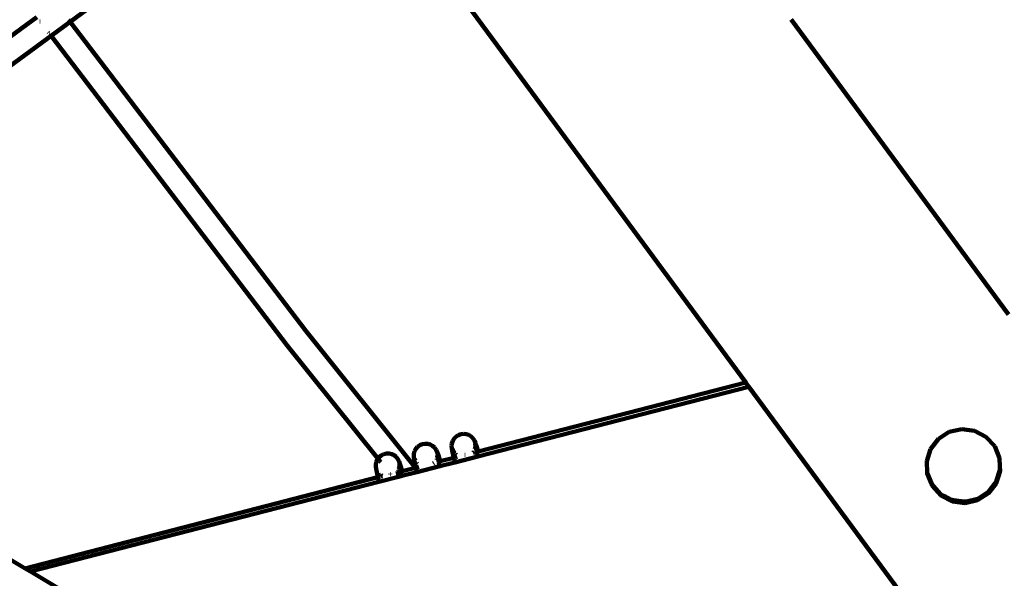
# Model space of a CAD drawing. Units: millimetres. Extents: x -4822 to 4948, y -5602 to 5826.
# Drawn here: x 638 to 1303, y -1610 to -1233 of the extents above; entities that cross this region are included whole.
import ezdxf
from ezdxf.lldxf.tags import DXFTag

# ---------------------------------------------------------------- set-up
doc = ezdxf.new("R2010")
doc.units = ezdxf.units.MM
doc.header["$MEASUREMENT"] = 0
doc.layers.add('layer 1', color=7, linetype='Continuous')
tags = doc.linetypes.add('New Line1', pattern=[1.5, 1, -0.5]).pattern_tags.tags
tags[6:7] = [DXFTag(74, 4), DXFTag(75, 0), DXFTag(340, '0'), DXFTag(46, 1.0), DXFTag(50, 0.0), DXFTag(44, 0.0), DXFTag(45, 0.0)]
tags[4:5] = [DXFTag(74, 4), DXFTag(75, 0), DXFTag(340, '0'), DXFTag(46, 1.0), DXFTag(50, 0.0), DXFTag(44, 0.0), DXFTag(45, 0.0)]

msp = doc.modelspace()

# ---------------------------------------------------------------- linework, layer by layer
at = {"layer": 'layer 1', "color": 18, "linetype": 'New Line1', "lineweight": 100, "true_color": 0x000000}
msp.add_open_spline([(3153.6511, 594.4573), (3386.5755, 654.5811), (3576.2306, 672.2566), (3755.5285, 468.1356), (3755.5285, 468.1356), (3755.5285, 468.1356), (4162.5716, 4.7392), (4162.5716, 4.7392), (4162.5716, 4.7392), (4342.7995, -200.4404), (4454.3886, -436.966), (4521.0688, -698.1168), (4521.0688, -698.1168), (4538.2712, -765.4894), (4552.3435, -833.8451), (4562.5742, -902.6264), (4562.5742, -902.6264), (4570.7638, -957.6842), (4576.4501, -1013.0841), (4579.2764, -1068.6809), (4579.2764, -1068.6809), (4586.3025, -1206.89), (4575.4983, -1345.0295), (4545.8719, -1480.3259), (4545.8719, -1480.3259), (4545.8719, -1480.3259), (4426.7474, -2024.338), (4426.7474, -2024.338), (4426.7474, -2024.338), (4506.6389, -2096.2511), (4579.2573, -2177.1087), (4643.0048, -2265.9608), (4643.0048, -2265.9608), (4712.598, -2362.9608), (4770.4057, -2467.8736), (4815.5478, -2578.3541), (4815.5478, -2578.3541), (4847.2917, -2656.0437), (4872.5456, -2736.0087), (4891.9487, -2817.628), (4891.9487, -2817.628), (4910.8593, -2897.1757), (4924.4083, -2978.3682), (4933.2368, -3059.6497), (4933.2368, -3059.6497), (4944.4121, -3162.5373), (4947.902, -3266.344), (4941.6666, -3369.688), (4941.6666, -3369.688), (4933.5289, -3504.5585), (4908.8439, -3637.5736), (4866.7539, -3766.0688), (4866.7539, -3766.0688), (4722.6789, -4205.9111), (4388.076, -4553.2156), (3959.8412, -4712.9694), (3959.8412, -4712.9694), (3894.503, -4835.6516), (3811.9694, -4949.6835), (3713.8197, -5051.3416), (3713.8197, -5051.3416), (3608.6581, -5160.2623), (3487.6549, -5252.7317), (3355.1809, -5325.9174), (3355.1809, -5325.9174), (3256.9922, -5380.162), (3153.4408, -5423.2629), (3046.114, -5455.6799), (3046.114, -5455.6799), (2956.8617, -5482.6377), (2865.228, -5502.2355), (2772.9618, -5515.5215), (2772.9618, -5515.5215), (2681.1893, -5528.7364), (2588.2438, -5535.7892), (2495.5107, -5535.2041), (2495.5107, -5535.2041), (2384.5633, -5534.5041), (2274.1972, -5522.7341), (2165.7534, -5499.0084), (2165.7534, -5499.0084), (2065.6765, -5477.1132), (1968.1128, -5445.2517), (1874.6133, -5403.8749), (1874.6133, -5403.8749), (1731.3537, -5478.3877), (1577.8386, -5533.1188), (1419.2313, -5563.9791), (1419.2313, -5563.9791), (1256.4643, -5595.6487), (1089.7735, -5601.8795), (925.147, -5581.3123), (925.147, -5581.3123), (587.901, -5539.1792), (274.2621, -5386.5897), (33.9166, -5145.5633), (33.9166, -5145.5633), (10.651, -5122.2318), (-11.8517, -5098.1443), (-33.5477, -5073.3506), (-33.5477, -5073.3506), (-33.5477, -5073.3506), (-226.5317, -5087.8861), (-226.5317, -5087.8861), (-226.5317, -5087.8861), (-226.5317, -5087.8861), (-333.7668, -5080.5949), (-333.7668, -5080.5949), (-333.7668, -5080.5949), (-878.1383, -5043.5818), (-1355.5863, -4716.0832), (-1590.9716, -4227.708), (-1590.9716, -4227.708), (-1647.3422, -4110.7508), (-1688.357, -3987.5448), (-1714.5772, -3860.4793), (-1714.5772, -3860.4793), (-1734.6255, -3763.3236), (-1745.9389, -3664.5203), (-1750.2739, -3565.4495), (-1750.2739, -3565.4495), (-1750.3158, -3564.4933), (-1750.357, -3563.537), (-1750.3976, -3562.5806), (-1750.3976, -3562.5806), (-1750.3976, -3562.5806), (-2033.8981, -3658.4123), (-2033.8981, -3658.4123), (-2033.8981, -3658.4123), (-2230.6565, -3724.9226), (-2438.9679, -3749.9174), (-2645.7627, -3732.4152), (-2645.7627, -3732.4152), (-2730.9386, -3725.2063), (-2815.38, -3710.8267), (-2898.1864, -3689.6511), (-2898.1864, -3689.6511), (-2973.632, -3670.3579), (-3047.4209, -3645.4766), (-3119.3755, -3615.7471), (-3119.3755, -3615.7471), (-3192.2243, -3585.648), (-3263.235, -3550.6695), (-3331.9841, -3512.1313), (-3331.9841, -3512.1313), (-3400.7336, -3473.5929), (-3467.6265, -3431.2677), (-3531.3161, -3384.8283), (-3531.3161, -3384.8283), (-3594.2244, -3338.9585), (-3653.9537, -3288.9941), (-3709.7805, -3234.7003), (-3709.7805, -3234.7003), (-4098.2736, -2856.8754), (-4366.1065, -2105.2415), (-4080.7639, -1596.215), (-4080.7639, -1596.215), (-4046.5015, -1535.0937), (-4012.2397, -1473.9721), (-3977.9795, -1412.8495), (-3977.9795, -1412.8495), (-4299.3878, -1127.5407), (-4488.7272, -716.5798), (-4486.6447, -276.6478), (-4486.6447, -276.6478), (-4486.6447, -276.6478), (-4486.1323, -168.4092), (-4486.1323, -168.4092), (-4486.1323, -168.4092), (-4486.1323, -168.4092), (-4470.0852, -61.3655), (-4470.0852, -61.3655), (-4470.0852, -61.3655), (-4412.7843, 320.865), (-4355.4835, 703.0956), (-4298.1826, 1085.3261), (-4298.1826, 1085.3261), (-4429.5594, 1250.8659), (-4525.8458, 1442.9689), (-4580.028, 1650.1002), (-4580.028, 1650.1002), (-4604.543, 1743.8179), (-4620.1987, 1839.7249), (-4626.9439, 1936.354), (-4626.9439, 1936.354), (-4631.7478, 2005.1725), (-4632.0304, 2074.2747), (-4627.9141, 2143.1353), (-4627.9141, 2143.1353), (-4617.2173, 2322.0821), (-4576.7948, 2498.7464), (-4511.5252, 2665.5796), (-4511.5252, 2665.5796), (-4492.5761, 2714.0147), (-4471.5235, 2761.6471), (-4448.4076, 2808.255), (-4448.4076, 2808.255), (-4471.1925, 2834.4604), (-4493.0781, 2861.4471), (-4514.0137, 2889.1557), (-4514.0137, 2889.1557), (-4715.0167, 3155.1863), (-4822.334, 3479.2843), (-4821.5141, 3812.2498), (-4821.5141, 3812.2498), (-4821.1042, 3978.6699), (-4793.6557, 4143.7812), (-4741.2235, 4301.6397), (-4741.2235, 4301.6397), (-4683.712, 4474.7908), (-4596.7261, 4637.5226), (-4486.8067, 4783.0103), (-4486.8067, 4783.0103), (-4374.5045, 4931.6518), (-4238.4377, 5062.0451), (-4083.502, 5165.7176), (-4083.502, 5165.7176), (-3946.1154, 5257.6475), (-3795.2151, 5327.6683), (-3635.9704, 5372.3039), (-3635.9704, 5372.3039), (-3527.1432, 5402.8077), (-3415.8653, 5421.0457), (-3304.1819, 5427.0177), (-3304.1819, 5427.0177), (-3230.849, 5493.6216), (-3150.6669, 5553.2634), (-3064.5484, 5604.8205), (-3064.5484, 5604.8205), (-2938.1885, 5680.4692), (-2801.4437, 5737.2187), (-2658.8205, 5773.7154), (-2658.8205, 5773.7154), (-2548.2757, 5802.0033), (-2435.3166, 5817.8079), (-2321.3605, 5822.1966), (-2321.3605, 5822.1966), (-2216.1405, 5826.2488), (-2110.0966, 5820.7341), (-2005.6652, 5807.3815), (-2005.6652, 5807.3815), (-1887.1564, 5792.2289), (-1769.7333, 5766.7294), (-1656.3119, 5729.0258), (-1656.3119, 5729.0258), (-1518.6426, 5683.2616), (-1387.9344, 5619.7692), (-1267.6514, 5538.4503), (-1267.6514, 5538.4503), (-849.3619, 5255.66), (-597.2038, 4784.7059), (-599.605, 4277.4265), (-599.605, 4277.4265), (-599.605, 4277.4265), (-600.1174, 4169.1876), (-600.1174, 4169.1876), (-600.1174, 4169.1876), (-600.1174, 4169.1876), (-627.8365, 3984.2847), (-627.8365, 3984.2847), (-627.8365, 3984.2847), (-627.8365, 3984.2847), (-482.2919, 4033.4856), (-482.2919, 4033.4856), (-482.2919, 4033.4856), (-285.5272, 4100.0013), (-77.2081, 4124.9986), (129.5942, 4107.4957), (129.5942, 4107.4957), (214.7711, 4100.2867), (299.2133, 4085.9069), (382.0206, 4064.7309), (382.0206, 4064.7309), (457.4658, 4045.4376), (531.2542, 4020.5563), (603.2084, 3990.8268), (603.2084, 3990.8268), (676.0561, 3960.7281), (747.0657, 3925.7501), (815.8138, 3887.2126), (815.8138, 3887.2126), (884.562, 3848.675), (951.4537, 3806.3509), (1015.1422, 3759.9126), (1015.1422, 3759.9126), (1078.0498, 3714.0438), (1137.7785, 3664.0804), (1193.6049, 3609.7877), (1193.6049, 3609.7877), (1404.7342, 3404.4589), (1552.5961, 3144.4262), (1617.9584, 2856.1426), (1617.9584, 2856.1426), (1617.9584, 2856.1426), (1716.7532, 2420.4032), (1716.7532, 2420.4032), (1716.7532, 2420.4032), (1757.7251, 2370.3277), (1798.6719, 2320.2317), (1839.5708, 2270.0971), (1839.5708, 2270.0971), (1874.1841, 2227.6673), (1908.7681, 2185.2118), (1943.228, 2142.6574), (1943.228, 2142.6574), (1968.8848, 2110.9739), (1994.5428, 2079.254), (2019.7815, 2047.2366), (2019.7815, 2047.2366), (2400.0694, 1564.8098), (2775.647, 1078.6778), (3153.6511, 594.4573)], degree=3, knots=[0, 0, 0, 0, 0.01265823, 0.01265823, 0.01265823, 0.01265824, 0.02531646, 0.02531646, 0.02531646, 0.02531647, 0.03797468, 0.03797468, 0.03797468, 0.03797469, 0.05063291, 0.05063291, 0.05063291, 0.05063292, 0.06329114, 0.06329114, 0.06329114, 0.06329115, 0.07594937, 0.07594937, 0.07594937, 0.07594938, 0.08860759, 0.08860759, 0.08860759, 0.0886076, 0.10126582, 0.10126582, 0.10126582, 0.10126583, 0.11392405, 0.11392405, 0.11392405, 0.11392406, 0.12658228, 0.12658228, 0.12658228, 0.12658229, 0.13924051, 0.13924051, 0.13924051, 0.13924052, 0.15189873, 0.15189873, 0.15189873, 0.15189874, 0.16455696, 0.16455696, 0.16455696, 0.16455697, 0.17721519, 0.17721519, 0.17721519, 0.1772152, 0.18987342, 0.18987342, 0.18987342, 0.18987343, 0.20253165, 0.20253165, 0.20253165, 0.20253166, 0.21518987, 0.21518987, 0.21518987, 0.21518988, 0.2278481, 0.2278481, 0.2278481, 0.22784811, 0.24050633, 0.24050633, 0.24050633, 0.24050634, 0.25316456, 0.25316456, 0.25316456, 0.25316457, 0.26582278, 0.26582278, 0.26582278, 0.26582279, 0.27848101, 0.27848101, 0.27848101, 0.27848102, 0.29113924, 0.29113924, 0.29113924, 0.29113925, 0.30379747, 0.30379747, 0.30379747, 0.30379748, 0.3164557, 0.3164557, 0.3164557, 0.31645571, 0.32911392, 0.32911392, 0.32911392, 0.32911393, 0.34177215, 0.34177215, 0.34177215, 0.34177216, 0.35443038, 0.35443038, 0.35443038, 0.35443039, 0.36708861, 0.36708861, 0.36708861, 0.36708862, 0.37974684, 0.37974684, 0.37974684, 0.37974685, 0.39240506, 0.39240506, 0.39240506, 0.39240507, 0.40506329, 0.40506329, 0.40506329, 0.4050633, 0.41772152, 0.41772152, 0.41772152, 0.41772153, 0.43037975, 0.43037975, 0.43037975, 0.43037976, 0.44303797, 0.44303797, 0.44303797, 0.44303798, 0.4556962, 0.4556962, 0.4556962, 0.45569621, 0.46835443, 0.46835443, 0.46835443, 0.46835444, 0.48101266, 0.48101266, 0.48101266, 0.48101267, 0.49367089, 0.49367089, 0.49367089, 0.4936709, 0.50632911, 0.50632911, 0.50632911, 0.50632912, 0.51898734, 0.51898734, 0.51898734, 0.51898735, 0.53164557, 0.53164557, 0.53164557, 0.53164558, 0.5443038, 0.5443038, 0.5443038, 0.54430381, 0.55696203, 0.55696203, 0.55696203, 0.55696204, 0.56962025, 0.56962025, 0.56962025, 0.56962026, 0.58227848, 0.58227848, 0.58227848, 0.58227849, 0.59493671, 0.59493671, 0.59493671, 0.59493672, 0.60759494, 0.60759494, 0.60759494, 0.60759495, 0.62025316, 0.62025316, 0.62025316, 0.62025317, 0.63291139, 0.63291139, 0.63291139, 0.6329114, 0.64556962, 0.64556962, 0.64556962, 0.64556963, 0.65822785, 0.65822785, 0.65822785, 0.65822786, 0.67088608, 0.67088608, 0.67088608, 0.67088609, 0.6835443, 0.6835443, 0.6835443, 0.68354431, 0.69620253, 0.69620253, 0.69620253, 0.69620254, 0.70886076, 0.70886076, 0.70886076, 0.70886077, 0.72151899, 0.72151899, 0.72151899, 0.721519, 0.73417722, 0.73417722, 0.73417722, 0.73417723, 0.74683544, 0.74683544, 0.74683544, 0.74683545, 0.75949367, 0.75949367, 0.75949367, 0.75949368, 0.7721519, 0.7721519, 0.7721519, 0.77215191, 0.78481013, 0.78481013, 0.78481013, 0.78481014, 0.79746835, 0.79746835, 0.79746835, 0.79746836, 0.81012658, 0.81012658, 0.81012658, 0.81012659, 0.82278481, 0.82278481, 0.82278481, 0.82278482, 0.83544304, 0.83544304, 0.83544304, 0.83544305, 0.84810127, 0.84810127, 0.84810127, 0.84810128, 0.86075949, 0.86075949, 0.86075949, 0.8607595, 0.87341772, 0.87341772, 0.87341772, 0.87341773, 0.88607595, 0.88607595, 0.88607595, 0.88607596, 0.89873418, 0.89873418, 0.89873418, 0.89873419, 0.91139241, 0.91139241, 0.91139241, 0.91139242, 0.92405063, 0.92405063, 0.92405063, 0.92405064, 0.93670886, 0.93670886, 0.93670886, 0.93670887, 0.94936709, 0.94936709, 0.94936709, 0.9493671, 0.96202532, 0.96202532, 0.96202532, 0.96202533, 0.97468354, 0.97468354, 0.97468354, 0.97468355, 1, 1, 1, 1], dxfattribs=at)
at = {"layer": 'layer 1', "color": 18, "lineweight": 100, "true_color": 0x000000}
for points in [[(851.0844, -1101.9043), (851.0844, -1101.9043), (671.691, -1234.1246), (671.691, -1234.1246)], [(851.0844, -1101.9043), (851.0844, -1101.9043), (1127.9158, -1477.6039), (1127.9158, -1477.6039)], [(649.1764, -1230.948), (649.1764, -1230.948), (405.2248, -1409.7911), (405.2248, -1409.7911)], [(650.4756, -1232.6628), (650.4756, -1232.6628), (650.5804, -1232.8012), (650.5804, -1232.8012)], [(651.2737, -1233.7163), (651.2737, -1233.7163), (651.4031, -1233.8871), (651.4031, -1233.8871)], [(658.7972, -1243.6025), (658.7972, -1243.6025), (671.691, -1234.1246), (671.691, -1234.1246)], [(670.7311, -1232.8673), (670.7311, -1232.8673), (670.6329, -1232.7386), (670.6329, -1232.7386)], [(671.0235, -1233.2503), (671.0235, -1233.2503), (670.942, -1233.1436), (670.942, -1233.1436)], [(671.2669, -1233.5691), (671.2669, -1233.5691), (671.2029, -1233.4852), (671.2029, -1233.4852)], [(671.5926, -1233.9957), (671.5926, -1233.9957), (671.4117, -1233.7588), (671.4117, -1233.7588)], [(671.691, -1234.1246), (671.691, -1234.1246), (671.6588, -1234.0825), (671.6588, -1234.0825)], [(830.9652, -1442.7413), (830.9652, -1442.7413), (671.691, -1234.1246), (671.691, -1234.1246)], [(1305.3362, -1431.8071), (1305.3362, -1431.8071), (1158.4993, -1232.5284), (1158.4993, -1232.5284)], [(656.8555, -1241.0592), (656.8555, -1241.0592), (656.9904, -1241.2359), (656.9904, -1241.2359)], [(657.6285, -1242.0718), (657.6285, -1242.0718), (657.739, -1242.2165), (657.739, -1242.2165)], [(658.309, -1242.9631), (658.309, -1242.9631), (658.5179, -1243.2367), (658.5179, -1243.2367)], [(658.6236, -1243.3751), (658.6236, -1243.3751), (658.7972, -1243.6025), (658.7972, -1243.6025)], [(658.7972, -1243.6025), (658.7972, -1243.6025), (414.7973, -1422.4813), (414.7973, -1422.4813)], [(658.7972, -1243.6025), (658.7972, -1243.6025), (818.3601, -1452.5972), (818.3601, -1452.5972)], [(904.884, -1535.1743), (904.884, -1535.1743), (830.9652, -1442.7413), (830.9652, -1442.7413)], [(818.3601, -1452.5972), (818.3601, -1452.5972), (879.533, -1529.0919), (879.533, -1529.0919)], [(1130.0473, -1480.4968), (1130.0473, -1480.4968), (946.996, -1527.5878), (946.996, -1527.5878)], [(1127.9158, -1477.6039), (1127.9158, -1477.6039), (947.1898, -1524.254), (947.1898, -1524.254)], [(1127.9158, -1477.6039), (1127.9158, -1477.6039), (1130.0473, -1480.4968), (1130.0473, -1480.4968)], [(1130.0473, -1480.4968), (1130.0473, -1480.4968), (1169.8703, -1534.5422), (1169.8703, -1534.5422)], [(641.3272, -1603.2052), (641.3272, -1603.2052), (477.0498, -1504.8532), (477.0498, -1504.8532)], [(1265.3731, -1511.0089), (1265.3731, -1511.0089), (1273.8476, -1509.1184), (1273.8476, -1509.1184)], [(1273.8476, -1509.1184), (1273.8476, -1509.1184), (1282.4565, -1510.2397), (1282.4565, -1510.2397)], [(930.9583, -1515.5743), (930.9583, -1515.5743), (930.0568, -1517.0851), (930.0568, -1517.0851)], [(932.1908, -1514.2807), (932.1908, -1514.2807), (930.9583, -1515.5743), (930.9583, -1515.5743)], [(933.733, -1513.2689), (933.733, -1513.2689), (932.1908, -1514.2807), (932.1908, -1514.2807)], [(933.9659, -1513.194), (933.9659, -1513.194), (933.733, -1513.2689), (933.733, -1513.2689)], [(933.9659, -1513.194), (933.9659, -1513.194), (935.4655, -1512.635), (935.4655, -1512.635)], [(935.6987, -1512.5599), (935.6987, -1512.5599), (935.4655, -1512.635), (935.4655, -1512.635)], [(937.4729, -1512.3424), (937.4729, -1512.3424), (935.6987, -1512.5599), (935.6987, -1512.5599)], [(939.2237, -1512.5201), (939.2237, -1512.5201), (937.4729, -1512.3424), (937.4729, -1512.3424)], [(940.8863, -1513.0714), (940.8863, -1513.0714), (939.2237, -1512.5201), (939.2237, -1512.5201)], [(942.3961, -1513.9749), (942.3961, -1513.9749), (940.8863, -1513.0714), (940.8863, -1513.0714)], [(943.6883, -1515.2092), (943.6883, -1515.2092), (942.3961, -1513.9749), (942.3961, -1513.9749)], [(944.6984, -1516.7528), (944.6984, -1516.7528), (943.6883, -1515.2092), (943.6883, -1515.2092)], [(1252.776, -1522.5725), (1252.776, -1522.5725), (1258.0551, -1515.682), (1258.0551, -1515.682)], [(1258.0551, -1515.682), (1258.0551, -1515.682), (1265.3731, -1511.0089), (1265.3731, -1511.0089)], [(1282.4565, -1510.2397), (1282.4565, -1510.2397), (1290.1613, -1514.2361), (1290.1613, -1514.2361)], [(1290.1613, -1514.2361), (1290.1613, -1514.2361), (1296.0329, -1520.6286), (1296.0329, -1520.6286)], [(905.087, -1522.5205), (905.087, -1522.5205), (904.2523, -1524.1002), (904.2523, -1524.1002)], [(906.2961, -1521.1282), (906.2961, -1521.1282), (905.087, -1522.5205), (905.087, -1522.5205)], [(907.7909, -1520.0479), (907.7909, -1520.0479), (906.2961, -1521.1282), (906.2961, -1521.1282)], [(909.4394, -1519.3571), (909.4394, -1519.3571), (907.7909, -1520.0479), (907.7909, -1520.0479)], [(909.6727, -1519.282), (909.6727, -1519.282), (909.4394, -1519.3571), (909.4394, -1519.3571)], [(911.4063, -1518.9774), (911.4063, -1518.9774), (909.6727, -1519.282), (909.6727, -1519.282)], [(913.1565, -1519.0564), (913.1565, -1519.0564), (911.4063, -1518.9774), (911.4063, -1518.9774)], [(914.855, -1519.5157), (914.855, -1519.5157), (913.1565, -1519.0564), (913.1565, -1519.0564)], [(916.4338, -1520.3524), (916.4338, -1520.3524), (914.855, -1519.5157), (914.855, -1519.5157)], [(917.8248, -1521.5634), (917.8248, -1521.5634), (916.4338, -1520.3524), (916.4338, -1520.3524)], [(918.9034, -1523.0598), (918.9034, -1523.0598), (917.8248, -1521.5634), (917.8248, -1521.5634)], [(929.5075, -1518.7483), (929.5075, -1518.7483), (929.3321, -1520.4993), (929.3321, -1520.4993)], [(929.3321, -1520.4993), (929.3321, -1520.4993), (929.5517, -1522.2732), (929.5517, -1522.2732)], [(930.0568, -1517.0851), (930.0568, -1517.0851), (929.5075, -1518.7483), (929.5075, -1518.7483)], [(929.5517, -1522.2732), (929.5517, -1522.2732), (929.9426, -1524.65), (929.9426, -1524.65)], [(929.7976, -1522.2859), (929.7976, -1522.2859), (930.3997, -1523.9374), (930.3997, -1523.9374)], [(945.3304, -1518.4863), (945.3304, -1518.4863), (944.6984, -1516.7528), (944.6984, -1516.7528)], [(944.9822, -1522.6169), (944.9822, -1522.6169), (945.1592, -1522.0807), (945.1592, -1522.0807)], [(945.3347, -1520.3297), (945.3347, -1520.3297), (945.1151, -1518.5557), (945.1151, -1518.5557)], [(945.1151, -1518.5557), (945.1151, -1518.5557), (945.5045, -1520.923), (945.5045, -1520.923)], [(945.1592, -1522.0807), (945.1592, -1522.0807), (945.3347, -1520.3297), (945.3347, -1520.3297)], [(945.5131, -1519.0319), (945.5131, -1519.0319), (945.3304, -1518.4863), (945.3304, -1518.4863)], [(945.5045, -1520.923), (945.5045, -1520.923), (946.2793, -1524.4891), (946.2793, -1524.4891)], [(946.13, -1520.723), (946.13, -1520.723), (945.5131, -1519.0319), (945.5131, -1519.0319)], [(947.1898, -1524.254), (947.1898, -1524.254), (946.13, -1520.723), (946.13, -1520.723)], [(1250.1753, -1530.8444), (1250.1753, -1530.8444), (1252.776, -1522.5725), (1252.776, -1522.5725)], [(1299.3632, -1528.6465), (1299.3632, -1528.6465), (1296.0329, -1520.6286), (1296.0329, -1520.6286)], [(879.533, -1529.0919), (879.533, -1529.0919), (879.2648, -1529.4305), (879.2648, -1529.4305)], [(880.4098, -1527.985), (880.4098, -1527.985), (879.533, -1529.0919), (879.533, -1529.0919)], [(879.533, -1529.0919), (879.533, -1529.0919), (880.7535, -1530.6182), (880.7535, -1530.6182)], [(881.8083, -1526.8727), (881.8083, -1526.8727), (880.4098, -1527.985), (880.4098, -1527.985)], [(883.394, -1526.1091), (883.394, -1526.1091), (881.8083, -1526.8727), (881.8083, -1526.8727)], [(883.6272, -1526.0341), (883.6272, -1526.0341), (883.394, -1526.1091), (883.394, -1526.1091)], [(885.3336, -1525.6347), (885.3336, -1525.6347), (883.6272, -1526.0341), (883.6272, -1526.0341)], [(887.0934, -1525.6154), (887.0934, -1525.6154), (885.3336, -1525.6347), (885.3336, -1525.6347)], [(888.8402, -1525.9917), (888.8402, -1525.9917), (887.0934, -1525.6154), (887.0934, -1525.6154)], [(890.5078, -1526.7792), (890.5078, -1526.7792), (888.8402, -1525.9917), (888.8402, -1525.9917)], [(891.952, -1527.9261), (891.952, -1527.9261), (890.5078, -1526.7792), (890.5078, -1526.7792)], [(893.0627, -1529.3262), (893.0627, -1529.3262), (891.952, -1527.9261), (891.952, -1527.9261)], [(903.7951, -1525.7993), (903.7951, -1525.7993), (903.7183, -1527.5496), (903.7183, -1527.5496)], [(903.7183, -1527.5496), (903.7183, -1527.5496), (904.1146, -1529.9593), (904.1146, -1529.9593)], [(904.2523, -1524.1002), (904.2523, -1524.1002), (903.7951, -1525.7993), (903.7951, -1525.7993)], [(904.24, -1529.2139), (904.24, -1529.2139), (904.5894, -1530.0503), (904.5894, -1530.0503)], [(904.6675, -1530.41), (904.6675, -1530.41), (904.24, -1529.2139), (904.24, -1529.2139)], [(919.5925, -1524.7094), (919.5925, -1524.7094), (918.9034, -1523.0598), (918.9034, -1523.0598)], [(919.2305, -1529.6583), (919.2305, -1529.6583), (919.3372, -1529.2618), (919.3372, -1529.2618)], [(920.3954, -1526.9555), (920.3954, -1526.9555), (919.5925, -1524.7094), (919.5925, -1524.7094)], [(919.6169, -1528.0156), (919.6169, -1528.0156), (919.6704, -1526.7965), (919.6704, -1526.7965)], [(919.6829, -1526.5125), (919.6829, -1526.5125), (919.6704, -1526.7965), (919.6704, -1526.7965)], [(919.6704, -1526.7965), (919.6704, -1526.7965), (919.7673, -1527.1563), (919.7673, -1527.1563)], [(919.8557, -1527.5631), (919.8557, -1527.5631), (919.7673, -1527.1563), (919.7673, -1527.1563)], [(920.0668, -1528.8467), (920.0668, -1528.8467), (919.8557, -1527.5631), (919.8557, -1527.5631)], [(919.8557, -1527.5631), (919.8557, -1527.5631), (920.6265, -1531.1107), (920.6265, -1531.1107)], [(921.5695, -1530.8673), (921.5695, -1530.8673), (920.3954, -1526.9555), (920.3954, -1526.9555)], [(930.777, -1528.4906), (930.777, -1528.4906), (921.5695, -1530.8673), (921.5695, -1530.8673)], [(929.9426, -1524.65), (929.9426, -1524.65), (930.777, -1528.4906), (930.777, -1528.4906)], [(930.3997, -1523.9374), (930.3997, -1523.9374), (931.2371, -1525.2173), (931.2371, -1525.2173)], [(930.5688, -1524.4452), (930.5688, -1524.4452), (930.3997, -1523.9374), (930.3997, -1523.9374)], [(930.5688, -1524.4452), (930.5688, -1524.4452), (931.0435, -1525.7463), (931.0435, -1525.7463)], [(930.9972, -1525.8726), (930.9972, -1525.8726), (930.5688, -1524.4452), (930.5688, -1524.4452)], [(930.9483, -1528.4464), (930.9483, -1528.4464), (930.777, -1528.4906), (930.777, -1528.4906)], [(930.777, -1528.4906), (930.777, -1528.4906), (930.9472, -1529.2741), (930.9472, -1529.2741)], [(930.9472, -1529.2741), (930.9472, -1529.2741), (931.4956, -1531.5748), (931.4956, -1531.5748)], [(931.5025, -1528.3033), (931.5025, -1528.3033), (931.0307, -1528.4251), (931.0307, -1528.4251)], [(946.996, -1527.5878), (946.996, -1527.5878), (931.4956, -1531.5748), (931.4956, -1531.5748)], [(931.878, -1525.9282), (931.878, -1525.9282), (932.4563, -1526.4807), (932.4563, -1526.4807)], [(933.1007, -1527.8908), (933.1007, -1527.8908), (932.3895, -1528.0744), (932.3895, -1528.0744)], [(938.4764, -1526.5032), (938.4764, -1526.5032), (938.2318, -1526.5663), (938.2318, -1526.5663)], [(943.8982, -1524.9367), (943.8982, -1524.9367), (944.3131, -1524.2414), (944.3131, -1524.2414)], [(944.4827, -1524.9528), (944.4827, -1524.9528), (943.9593, -1525.0879), (943.9593, -1525.0879)], [(945.5907, -1524.6668), (945.5907, -1524.6668), (945.4303, -1524.7082), (945.4303, -1524.7082)], [(946.2793, -1524.4891), (946.2793, -1524.4891), (946.0437, -1524.5499), (946.0437, -1524.5499)], [(947.1898, -1524.254), (947.1898, -1524.254), (946.2793, -1524.4891), (946.2793, -1524.4891)], [(946.2793, -1524.4891), (946.2793, -1524.4891), (946.5039, -1525.5231), (946.5039, -1525.5231)], [(946.5039, -1525.5231), (946.5039, -1525.5231), (946.996, -1527.5878), (946.996, -1527.5878)], [(1299.3632, -1528.6465), (1299.3632, -1528.6465), (1299.6049, -1534.4869), (1299.6049, -1534.4869)], [(878.4795, -1531.0989), (878.4795, -1531.0989), (878.1053, -1532.8462), (878.1053, -1532.8462)], [(878.1053, -1532.8462), (878.1053, -1532.8462), (878.1268, -1534.606), (878.1268, -1534.606)], [(878.1268, -1534.606), (878.1268, -1534.606), (878.5213, -1537.005), (878.5213, -1537.005)], [(879.2648, -1529.4305), (879.2648, -1529.4305), (878.4795, -1531.0989), (878.4795, -1531.0989)], [(880.8831, -1530.7802), (880.8831, -1530.7802), (881.4186, -1531.4498), (881.4186, -1531.4498)], [(893.8246, -1530.9131), (893.8246, -1530.9131), (893.0627, -1529.3262), (893.0627, -1529.3262)], [(893.7184, -1535.9052), (893.7184, -1535.9052), (893.8408, -1535.3336), (893.8408, -1535.3336)], [(894.6311, -1533.1693), (894.6311, -1533.1693), (893.8246, -1530.9131), (893.8246, -1530.9131)], [(893.9214, -1534.9568), (893.9214, -1534.9568), (894.0302, -1534.4489), (894.0302, -1534.4489)], [(894.0302, -1534.4489), (894.0302, -1534.4489), (894.0088, -1532.6891), (894.0088, -1532.6891)], [(894.0088, -1532.6891), (894.0088, -1532.6891), (894.3945, -1535.034), (894.3945, -1535.034)], [(894.3945, -1535.034), (894.3945, -1535.034), (894.9804, -1537.7306), (894.9804, -1537.7306)], [(895.9268, -1537.4863), (895.9268, -1537.4863), (894.6311, -1533.1693), (894.6311, -1533.1693)], [(904.884, -1535.1743), (904.884, -1535.1743), (895.9268, -1537.4863), (895.9268, -1537.4863)], [(904.1146, -1529.9593), (904.1146, -1529.9593), (904.4141, -1531.6497), (904.4141, -1531.6497)], [(904.4141, -1531.6497), (904.4141, -1531.6497), (905.1641, -1535.1019), (905.1641, -1535.1019)], [(905.1641, -1535.1019), (905.1641, -1535.1019), (904.884, -1535.1743), (904.884, -1535.1743)], [(905.6981, -1534.9641), (905.6981, -1534.9641), (905.1641, -1535.1019), (905.1641, -1535.1019)], [(905.1641, -1535.1019), (905.1641, -1535.1019), (905.4146, -1536.2545), (905.4146, -1536.2545)], [(921.3454, -1534.1856), (921.3454, -1534.1856), (905.8702, -1538.1661), (905.8702, -1538.1661)], [(905.8996, -1532.21), (905.8996, -1532.21), (906.0076, -1532.3599), (906.0076, -1532.3599)], [(906.0076, -1532.3599), (906.0076, -1532.3599), (906.2151, -1532.5405), (906.2151, -1532.5405)], [(907.1405, -1534.5918), (907.1405, -1534.5918), (906.5063, -1534.7555), (906.5063, -1534.7555)], [(917.2864, -1531.9729), (917.2864, -1531.9729), (916.8636, -1532.082), (916.8636, -1532.082)], [(917.1991, -1532.8256), (917.1991, -1532.8256), (917.4271, -1532.5631), (917.4271, -1532.5631)], [(920.6265, -1531.1107), (920.6265, -1531.1107), (919.6376, -1531.366), (919.6376, -1531.366)], [(921.5695, -1530.8673), (921.5695, -1530.8673), (920.6265, -1531.1107), (920.6265, -1531.1107)], [(920.6265, -1531.1107), (920.6265, -1531.1107), (920.771, -1531.7758), (920.771, -1531.7758)], [(920.771, -1531.7758), (920.771, -1531.7758), (921.3454, -1534.1856), (921.3454, -1534.1856)], [(931.4956, -1531.5748), (931.4956, -1531.5748), (921.3454, -1534.1856), (921.3454, -1534.1856)], [(1169.8703, -1534.5422), (1169.8703, -1534.5422), (1238.7796, -1628.062), (1238.7796, -1628.062)], [(1250.1753, -1530.8444), (1250.1753, -1530.8444), (1250.1751, -1530.9031), (1250.1751, -1530.9031)], [(1250.1856, -1531.0771), (1250.1856, -1531.0771), (1250.1751, -1530.9031), (1250.1751, -1530.9031)], [(1250.1843, -1531.1089), (1250.1843, -1531.1089), (1250.1856, -1531.0771), (1250.1856, -1531.0771)], [(1250.1843, -1531.1089), (1250.1843, -1531.1089), (1250.523, -1538.7036), (1250.523, -1538.7036)], [(1299.586, -1536.4604), (1299.586, -1536.4604), (1299.6276, -1535.4725), (1299.6276, -1535.4725)], [(1299.586, -1536.4604), (1299.586, -1536.4604), (1299.6639, -1535.8591), (1299.6639, -1535.8591)], [(1299.6049, -1534.4869), (1299.6049, -1534.4869), (1299.6252, -1534.5144), (1299.6252, -1534.5144)], [(1299.6639, -1535.8591), (1299.6639, -1535.8591), (1299.6224, -1536.8465), (1299.6224, -1536.8465)], [(1299.6252, -1534.5144), (1299.6252, -1534.5144), (1299.6276, -1535.4725), (1299.6276, -1535.4725)], [(1299.6276, -1535.4725), (1299.6276, -1535.4725), (1299.6639, -1535.8591), (1299.6639, -1535.8591)], [(1299.6639, -1535.8591), (1299.6639, -1535.8591), (1299.7313, -1536.8934), (1299.7313, -1536.8934)], [(879.5354, -1541.6725), (879.5354, -1541.6725), (641.3272, -1603.2052), (641.3272, -1603.2052)], [(878.5213, -1537.005), (878.5213, -1537.005), (879.5354, -1541.6725), (879.5354, -1541.6725)], [(880.4424, -1541.4833), (880.4424, -1541.4833), (879.5354, -1541.6725), (879.5354, -1541.6725)], [(879.5354, -1541.6725), (879.5354, -1541.6725), (880.2692, -1544.7511), (880.2692, -1544.7511)], [(880.4424, -1541.4833), (880.4424, -1541.4833), (879.7486, -1539.1718), (879.7486, -1539.1718)], [(879.927, -1538.3631), (879.927, -1538.3631), (879.9446, -1538.3853), (879.9446, -1538.3853)], [(893.5092, -1541.3455), (893.5092, -1541.3455), (880.2692, -1544.7511), (880.2692, -1544.7511)], [(880.6567, -1541.428), (880.6567, -1541.428), (880.4424, -1541.4833), (880.4424, -1541.4833)], [(881.4747, -1539.913), (881.4747, -1539.913), (882.0591, -1540.3771), (882.0591, -1540.3771)], [(881.7675, -1541.1412), (881.7675, -1541.1412), (882.7376, -1540.8908), (882.7376, -1540.8908)], [(882.0591, -1540.3771), (882.0591, -1540.3771), (882.6136, -1540.639), (882.6136, -1540.639)], [(887.7553, -1539.3738), (887.7553, -1539.3738), (887.9024, -1539.5577), (887.9024, -1539.5577)], [(887.9024, -1539.5577), (887.9024, -1539.5577), (887.8536, -1539.5702), (887.8536, -1539.5702)], [(888.095, -1539.5079), (888.095, -1539.5079), (887.9024, -1539.5577), (887.9024, -1539.5577)], [(892.6758, -1538.1107), (892.6758, -1538.1107), (892.8708, -1537.8646), (892.8708, -1537.8646)], [(892.9355, -1538.2585), (892.9355, -1538.2585), (892.724, -1538.3131), (892.724, -1538.3131)], [(892.8708, -1537.8646), (892.8708, -1537.8646), (893.024, -1537.5389), (893.024, -1537.5389)], [(892.8708, -1537.8646), (892.8708, -1537.8646), (893.0736, -1537.7992), (893.0736, -1537.7992)], [(892.9355, -1538.2585), (892.9355, -1538.2585), (892.8708, -1537.8646), (892.8708, -1537.8646)], [(893.2123, -1538.187), (893.2123, -1538.187), (892.9355, -1538.2585), (892.9355, -1538.2585)], [(893.2374, -1540.0942), (893.2374, -1540.0942), (892.9355, -1538.2585), (892.9355, -1538.2585)], [(893.0736, -1537.7992), (893.0736, -1537.7992), (893.2123, -1538.187), (893.2123, -1538.187)], [(893.2679, -1538.1727), (893.2679, -1538.1727), (893.2123, -1538.187), (893.2123, -1538.187)], [(893.5092, -1541.3455), (893.5092, -1541.3455), (893.2374, -1540.0942), (893.2374, -1540.0942)], [(893.4846, -1536.5604), (893.4846, -1536.5604), (893.5572, -1536.4063), (893.5572, -1536.4063)], [(895.6702, -1540.7897), (895.6702, -1540.7897), (893.5092, -1541.3455), (893.5092, -1541.3455)], [(894.078, -1537.9636), (894.078, -1537.9636), (893.8341, -1538.0265), (893.8341, -1538.0265)], [(894.9804, -1537.7306), (894.9804, -1537.7306), (894.574, -1537.8355), (894.574, -1537.8355)], [(895.9268, -1537.4863), (895.9268, -1537.4863), (894.9804, -1537.7306), (894.9804, -1537.7306)], [(894.9804, -1537.7306), (894.9804, -1537.7306), (895.0084, -1538.0111), (895.0084, -1538.0111)], [(895.6702, -1540.7897), (895.6702, -1540.7897), (895.0084, -1538.0111), (895.0084, -1538.0111)], [(905.8702, -1538.1661), (905.8702, -1538.1661), (895.6702, -1540.7897), (895.6702, -1540.7897)], [(905.4146, -1536.2545), (905.4146, -1536.2545), (905.8702, -1538.1661), (905.8702, -1538.1661)], [(1253.4627, -1546.1353), (1253.4627, -1546.1353), (1250.523, -1538.7036), (1250.523, -1538.7036)], [(1253.4262, -1545.7478), (1253.4262, -1545.7478), (1250.523, -1538.7036), (1250.523, -1538.7036)], [(1250.5377, -1539.0333), (1250.5377, -1539.0333), (1250.523, -1538.7036), (1250.523, -1538.7036)], [(1250.5377, -1539.0333), (1250.5377, -1539.0333), (1253.4627, -1546.1353), (1253.4627, -1546.1353)], [(1250.5448, -1539.1913), (1250.5448, -1539.1913), (1250.5377, -1539.0333), (1250.5377, -1539.0333)], [(1250.5448, -1539.1913), (1250.5448, -1539.1913), (1253.4627, -1546.1353), (1253.4627, -1546.1353)], [(1253.3119, -1546.1197), (1253.3119, -1546.1197), (1250.5448, -1539.1913), (1250.5448, -1539.1913)], [(1250.5595, -1539.521), (1250.5595, -1539.521), (1250.5448, -1539.1913), (1250.5448, -1539.1913)], [(1250.5595, -1539.521), (1250.5595, -1539.521), (1253.3119, -1546.1197), (1253.3119, -1546.1197)], [(1299.3724, -1537.4258), (1299.3724, -1537.4258), (1297.3692, -1543.8014), (1297.3692, -1543.8014)], [(1299.7504, -1537.3215), (1299.7504, -1537.3215), (1297.3832, -1544.8554), (1297.3832, -1544.8554)], [(1297.3832, -1544.8554), (1297.3832, -1544.8554), (1298.5419, -1540.8894), (1298.5419, -1540.8894)], [(1297.4052, -1544.1839), (1297.4052, -1544.1839), (1299.3724, -1537.4258), (1299.3724, -1537.4258)], [(1297.4052, -1544.1839), (1297.4052, -1544.1839), (1299.4087, -1537.8114), (1299.4087, -1537.8114)], [(1297.5163, -1544.1537), (1297.5163, -1544.1537), (1298.5419, -1540.8894), (1298.5419, -1540.8894)], [(1298.5419, -1540.8894), (1298.5419, -1540.8894), (1299.6963, -1537.2153), (1299.6963, -1537.2153)], [(1298.5419, -1540.8894), (1298.5419, -1540.8894), (1299.4087, -1537.8114), (1299.4087, -1537.8114)], [(1299.3724, -1537.4258), (1299.3724, -1537.4258), (1299.586, -1536.4604), (1299.586, -1536.4604)], [(1299.6224, -1536.8465), (1299.6224, -1536.8465), (1299.3724, -1537.4258), (1299.3724, -1537.4258)], [(1299.4087, -1537.8114), (1299.4087, -1537.8114), (1299.3724, -1537.4258), (1299.3724, -1537.4258)], [(1299.6224, -1536.8465), (1299.6224, -1536.8465), (1299.4087, -1537.8114), (1299.4087, -1537.8114)], [(1299.4087, -1537.8114), (1299.4087, -1537.8114), (1299.72, -1536.9977), (1299.72, -1536.9977)], [(1299.586, -1536.4604), (1299.586, -1536.4604), (1299.6224, -1536.8465), (1299.6224, -1536.8465)], [(1299.6963, -1537.2153), (1299.6963, -1537.2153), (1299.72, -1536.9977), (1299.72, -1536.9977)], [(1299.7504, -1537.3215), (1299.7504, -1537.3215), (1299.6963, -1537.2153), (1299.6963, -1537.2153)], [(1299.7141, -1536.9346), (1299.7141, -1536.9346), (1299.7313, -1536.8934), (1299.7313, -1536.8934)], [(1299.72, -1536.9977), (1299.72, -1536.9977), (1299.7141, -1536.9346), (1299.7141, -1536.9346)], [(880.2692, -1544.7511), (880.2692, -1544.7511), (644.8351, -1605.3054), (644.8351, -1605.3054)], [(1253.3119, -1546.1197), (1253.3119, -1546.1197), (1253.3367, -1546.1565), (1253.3367, -1546.1565)], [(1253.3367, -1546.1565), (1253.3367, -1546.1565), (1253.6001, -1546.5472), (1253.6001, -1546.5472)], [(1253.646, -1546.9494), (1253.646, -1546.9494), (1253.3367, -1546.1565), (1253.3367, -1546.1565)], [(1253.4627, -1546.1353), (1253.4627, -1546.1353), (1253.4262, -1545.7478), (1253.4262, -1545.7478)], [(1253.4262, -1545.7478), (1253.4262, -1545.7478), (1253.883, -1546.6249), (1253.883, -1546.6249)], [(1253.9194, -1547.0119), (1253.9194, -1547.0119), (1253.4262, -1545.7478), (1253.4262, -1545.7478)], [(1253.6001, -1546.5472), (1253.6001, -1546.5472), (1253.4627, -1546.1353), (1253.4627, -1546.1353)], [(1253.6001, -1546.5472), (1253.6001, -1546.5472), (1253.7221, -1546.7281), (1253.7221, -1546.7281)], [(1253.7571, -1547.1151), (1253.7571, -1547.1151), (1253.646, -1546.9494), (1253.646, -1546.9494)], [(1253.7221, -1546.7281), (1253.7221, -1546.7281), (1253.9194, -1547.0119), (1253.9194, -1547.0119)], [(1253.7221, -1546.7281), (1253.7221, -1546.7281), (1253.854, -1547.1583), (1253.854, -1547.1583)], [(1253.8669, -1547.2957), (1253.8669, -1547.2957), (1253.7571, -1547.1151), (1253.7571, -1547.1151)], [(1253.8894, -1547.5353), (1253.8894, -1547.5353), (1253.7571, -1547.1151), (1253.7571, -1547.1151)], [(1253.854, -1547.1583), (1253.854, -1547.1583), (1259.4945, -1553.2448), (1259.4945, -1553.2448)], [(1253.854, -1547.1583), (1253.854, -1547.1583), (1253.8669, -1547.2957), (1253.8669, -1547.2957)], [(1253.8669, -1547.2957), (1253.8669, -1547.2957), (1253.8894, -1547.5353), (1253.8894, -1547.5353)], [(1253.883, -1546.6249), (1253.883, -1546.6249), (1254.4861, -1547.4086), (1254.4861, -1547.4086)], [(1253.883, -1546.6249), (1253.883, -1546.6249), (1253.9194, -1547.0119), (1253.9194, -1547.0119)], [(1259.7612, -1553.9293), (1259.7612, -1553.9293), (1253.8894, -1547.5353), (1253.8894, -1547.5353)], [(1253.9194, -1547.0119), (1253.9194, -1547.0119), (1254.1008, -1547.3564), (1254.1008, -1547.3564)], [(1254.1008, -1547.3564), (1254.1008, -1547.3564), (1254.5225, -1547.7951), (1254.5225, -1547.7951)], [(1259.5466, -1552.9668), (1259.5466, -1552.9668), (1254.4861, -1547.4086), (1254.4861, -1547.4086)], [(1254.4861, -1547.4086), (1254.4861, -1547.4086), (1254.5225, -1547.7951), (1254.5225, -1547.7951)], [(1254.5225, -1547.7951), (1254.5225, -1547.7951), (1259.4945, -1553.2448), (1259.4945, -1553.2448)], [(1291.8369, -1551.6086), (1291.8369, -1551.6086), (1296.4727, -1545.5346), (1296.4727, -1545.5346)], [(1296.9483, -1545.8655), (1296.9483, -1545.8655), (1291.869, -1552.5), (1291.869, -1552.5)], [(1291.9671, -1551.8105), (1291.9671, -1551.8105), (1296.4973, -1545.9311), (1296.4973, -1545.9311)], [(1291.9919, -1551.8723), (1291.9919, -1551.8723), (1296.5751, -1545.9138), (1296.5751, -1545.9138)], [(1296.4973, -1545.9311), (1296.4973, -1545.9311), (1291.9919, -1551.8723), (1291.9919, -1551.8723)], [(1296.8785, -1545.8465), (1296.8785, -1545.8465), (1292.0458, -1552.1589), (1292.0458, -1552.1589)], [(1296.4727, -1545.5346), (1296.4727, -1545.5346), (1296.9923, -1544.7154), (1296.9923, -1544.7154)], [(1296.4727, -1545.5346), (1296.4727, -1545.5346), (1296.905, -1545.3235), (1296.905, -1545.3235)], [(1296.8356, -1545.4643), (1296.8356, -1545.4643), (1296.4727, -1545.5346), (1296.4727, -1545.5346)], [(1296.4973, -1545.9311), (1296.4973, -1545.9311), (1296.4727, -1545.5346), (1296.4727, -1545.5346)], [(1296.6457, -1545.7046), (1296.6457, -1545.7046), (1296.4973, -1545.9311), (1296.4973, -1545.9311)], [(1296.4973, -1545.9311), (1296.4973, -1545.9311), (1296.5751, -1545.9138), (1296.5751, -1545.9138)], [(1296.5751, -1545.9138), (1296.5751, -1545.9138), (1297.0165, -1545.3377), (1297.0165, -1545.3377)], [(1296.5751, -1545.9138), (1296.5751, -1545.9138), (1296.8785, -1545.8465), (1296.8785, -1545.8465)], [(1296.8356, -1545.4643), (1296.8356, -1545.4643), (1296.6457, -1545.7046), (1296.6457, -1545.7046)], [(1296.905, -1545.3235), (1296.905, -1545.3235), (1296.8356, -1545.4643), (1296.8356, -1545.4643)], [(1297.0603, -1545.4735), (1297.0603, -1545.4735), (1296.8785, -1545.8465), (1296.8785, -1545.8465)], [(1297.0905, -1545.5676), (1297.0905, -1545.5676), (1296.8785, -1545.8465), (1296.8785, -1545.8465)], [(1296.8785, -1545.8465), (1296.8785, -1545.8465), (1296.9483, -1545.8655), (1296.9483, -1545.8655)], [(1297.1621, -1544.8019), (1297.1621, -1544.8019), (1296.905, -1545.3235), (1296.905, -1545.3235)], [(1296.905, -1545.3235), (1296.905, -1545.3235), (1296.9975, -1545.2783), (1296.9975, -1545.2783)], [(1297.1421, -1545.6124), (1297.1421, -1545.6124), (1296.9483, -1545.8655), (1296.9483, -1545.8655)], [(1296.9923, -1544.7154), (1296.9923, -1544.7154), (1297.3692, -1543.8014), (1297.3692, -1543.8014)], [(1297.0165, -1545.3377), (1297.0165, -1545.3377), (1296.9975, -1545.2783), (1296.9975, -1545.2783)], [(1297.0165, -1545.3377), (1297.0165, -1545.3377), (1297.1109, -1545.2145), (1297.1109, -1545.2145)], [(1297.0603, -1545.4735), (1297.0603, -1545.4735), (1297.0165, -1545.3377), (1297.0165, -1545.3377)], [(1297.1214, -1545.348), (1297.1214, -1545.348), (1297.0603, -1545.4735), (1297.0603, -1545.4735)], [(1297.0905, -1545.5676), (1297.0905, -1545.5676), (1297.0603, -1545.4735), (1297.0603, -1545.4735)], [(1297.1421, -1545.6124), (1297.1421, -1545.6124), (1297.0905, -1545.5676), (1297.0905, -1545.5676)], [(1297.1109, -1545.2145), (1297.1109, -1545.2145), (1297.3471, -1544.4634), (1297.3471, -1544.4634)], [(1297.1214, -1545.348), (1297.1214, -1545.348), (1297.1109, -1545.2145), (1297.1109, -1545.2145)], [(1297.1992, -1545.1883), (1297.1992, -1545.1883), (1297.1214, -1545.348), (1297.1214, -1545.348)], [(1297.1421, -1545.6124), (1297.1421, -1545.6124), (1297.1214, -1545.348), (1297.1214, -1545.348)], [(1297.347, -1544.9209), (1297.347, -1544.9209), (1297.1421, -1545.6124), (1297.1421, -1545.6124)], [(1297.1621, -1544.8019), (1297.1621, -1544.8019), (1297.3471, -1544.4634), (1297.3471, -1544.4634)], [(1297.347, -1544.9209), (1297.347, -1544.9209), (1297.1992, -1545.1883), (1297.1992, -1545.1883)], [(1297.3832, -1544.8554), (1297.3832, -1544.8554), (1297.347, -1544.9209), (1297.347, -1544.9209)], [(1297.3471, -1544.4634), (1297.3471, -1544.4634), (1297.5163, -1544.1537), (1297.5163, -1544.1537)], [(1297.3471, -1544.4634), (1297.3471, -1544.4634), (1297.4052, -1544.1839), (1297.4052, -1544.1839)], [(1297.3692, -1543.8014), (1297.3692, -1543.8014), (1297.4052, -1544.1839), (1297.4052, -1544.1839)], [(1259.4945, -1553.2448), (1259.4945, -1553.2448), (1259.5372, -1553.2671), (1259.5372, -1553.2671)], [(1259.5372, -1553.2671), (1259.5372, -1553.2671), (1259.6837, -1553.427), (1259.6837, -1553.427)], [(1261.9892, -1554.2697), (1261.9892, -1554.2697), (1259.5466, -1552.9668), (1259.5466, -1552.9668)], [(1259.6543, -1553.3283), (1259.6543, -1553.3283), (1262.0331, -1554.5715), (1262.0331, -1554.5715)], [(1259.6837, -1553.427), (1259.6837, -1553.427), (1261.6734, -1554.4689), (1261.6734, -1554.4689)], [(1259.6837, -1553.427), (1259.6837, -1553.427), (1259.7256, -1553.5509), (1259.7256, -1553.5509)], [(1259.7256, -1553.5509), (1259.7256, -1553.5509), (1267.3896, -1557.5462), (1267.3896, -1557.5462)], [(1267.4666, -1557.9322), (1267.4666, -1557.9322), (1259.7612, -1553.9293), (1259.7612, -1553.9293)], [(1261.6734, -1554.4689), (1261.6734, -1554.4689), (1266.5357, -1556.9923), (1266.5357, -1556.9923)], [(1266.5003, -1556.6163), (1266.5003, -1556.6163), (1261.9892, -1554.2697), (1261.9892, -1554.2697)], [(1262.0331, -1554.5715), (1262.0331, -1554.5715), (1266.5276, -1556.9063), (1266.5276, -1556.9063)], [(1266.6841, -1557.337), (1266.6841, -1557.337), (1263.533, -1555.7059), (1263.533, -1555.7059)], [(1284.4393, -1556.2428), (1284.4393, -1556.2428), (1285.3155, -1555.7849), (1285.3155, -1555.7849)], [(1284.5508, -1557.1714), (1284.5508, -1557.1714), (1291.869, -1552.5), (1291.869, -1552.5)], [(1284.5533, -1556.782), (1284.5533, -1556.782), (1289.4935, -1553.597), (1289.4935, -1553.597)], [(1292.0458, -1552.1589), (1292.0458, -1552.1589), (1285.2338, -1556.515), (1285.2338, -1556.515)], [(1291.8369, -1551.6086), (1291.8369, -1551.6086), (1285.3155, -1555.7849), (1285.3155, -1555.7849)], [(1285.3155, -1555.7849), (1285.3155, -1555.7849), (1285.3399, -1556.0446), (1285.3399, -1556.0446)], [(1285.3399, -1556.0446), (1285.3399, -1556.0446), (1287.233, -1554.8351), (1287.233, -1554.8351)], [(1285.3503, -1556.1546), (1285.3503, -1556.1546), (1291.9919, -1551.8723), (1291.9919, -1551.8723)], [(1289.4935, -1553.597), (1289.4935, -1553.597), (1291.8319, -1552.105), (1291.8319, -1552.105)], [(1291.8319, -1552.105), (1291.8319, -1552.105), (1291.9919, -1551.8723), (1291.9919, -1551.8723)], [(1266.5003, -1556.6163), (1266.5003, -1556.6163), (1267.4139, -1556.995), (1267.4139, -1556.995)], [(1266.5276, -1556.9063), (1266.5276, -1556.9063), (1266.5003, -1556.6163), (1266.5003, -1556.6163)], [(1266.5357, -1556.9923), (1266.5357, -1556.9923), (1266.5276, -1556.9063), (1266.5276, -1556.9063)], [(1266.5276, -1556.9063), (1266.5276, -1556.9063), (1266.6556, -1556.9728), (1266.6556, -1556.9728)], [(1266.6556, -1556.9728), (1266.6556, -1556.9728), (1267.3473, -1557.1711), (1267.3473, -1557.1711)], [(1267.3896, -1557.5462), (1267.3896, -1557.5462), (1266.6841, -1557.337), (1266.6841, -1557.337)], [(1267.3473, -1557.1711), (1267.3473, -1557.1711), (1268.0275, -1557.4028), (1268.0275, -1557.4028)], [(1267.4304, -1557.5472), (1267.4304, -1557.5472), (1267.3896, -1557.5462), (1267.3896, -1557.5462)], [(1267.4139, -1556.995), (1267.4139, -1556.995), (1268.3795, -1557.208), (1268.3795, -1557.208)], [(1268.013, -1557.7522), (1268.013, -1557.7522), (1267.4304, -1557.5472), (1267.4304, -1557.5472)], [(1267.4304, -1557.5472), (1267.4304, -1557.5472), (1276.0394, -1558.676), (1276.0394, -1558.676)], [(1267.4666, -1557.9322), (1267.4666, -1557.9322), (1276.0759, -1559.0576), (1276.0759, -1559.0576)], [(1268.0275, -1557.4028), (1268.0275, -1557.4028), (1268.4024, -1557.4521), (1268.4024, -1557.4521)], [(1275.0059, -1558.0777), (1275.0059, -1558.0777), (1268.3795, -1557.208), (1268.3795, -1557.208)], [(1268.3795, -1557.208), (1268.3795, -1557.208), (1268.4024, -1557.4521), (1268.4024, -1557.4521)], [(1268.4024, -1557.4521), (1268.4024, -1557.4521), (1268.4147, -1557.5824), (1268.4147, -1557.5824)], [(1268.4024, -1557.4521), (1268.4024, -1557.4521), (1270.7091, -1557.7548), (1270.7091, -1557.7548)], [(1268.4147, -1557.5824), (1268.4147, -1557.5824), (1275.0408, -1558.4479), (1275.0408, -1558.4479)], [(1275.3035, -1558.7196), (1275.3035, -1558.7196), (1271.2402, -1558.1888), (1271.2402, -1558.1888)], [(1275.0408, -1558.4479), (1275.0408, -1558.4479), (1275.0059, -1558.0777), (1275.0059, -1558.0777)], [(1275.0059, -1558.0777), (1275.0059, -1558.0777), (1275.9937, -1558.121), (1275.9937, -1558.121)], [(1276.0394, -1558.676), (1276.0394, -1558.676), (1275.3035, -1558.7196), (1275.3035, -1558.7196)], [(1275.629, -1558.3293), (1275.629, -1558.3293), (1275.9926, -1558.3061), (1275.9926, -1558.3061)], [(1275.9926, -1558.3061), (1275.9926, -1558.3061), (1276.7214, -1558.2865), (1276.7214, -1558.2865)], [(1275.9937, -1558.121), (1275.9937, -1558.121), (1276.9737, -1557.9907), (1276.9737, -1557.9907)], [(1276.0394, -1558.676), (1276.0394, -1558.676), (1284.5138, -1556.7781), (1284.5138, -1556.7781)], [(1284.5508, -1557.1714), (1284.5508, -1557.1714), (1276.0759, -1559.0576), (1276.0759, -1559.0576)], [(1276.7214, -1558.2865), (1276.7214, -1558.2865), (1276.9958, -1558.2255), (1276.9958, -1558.2255)], [(1283.4965, -1556.5401), (1283.4965, -1556.5401), (1276.9737, -1557.9907), (1276.9737, -1557.9907)], [(1276.9737, -1557.9907), (1276.9737, -1557.9907), (1276.9958, -1558.2255), (1276.9958, -1558.2255)], [(1276.9958, -1558.2255), (1276.9958, -1558.2255), (1277.0084, -1558.3603), (1277.0084, -1558.3603)], [(1277.0084, -1558.3603), (1277.0084, -1558.3603), (1283.5312, -1556.9093), (1283.5312, -1556.9093)], [(1283.883, -1557.0737), (1283.883, -1557.0737), (1279.2594, -1558.1021), (1279.2594, -1558.1021)], [(1279.3744, -1557.6965), (1279.3744, -1557.6965), (1283.5186, -1556.7749), (1283.5186, -1556.7749)], [(1283.4965, -1556.5401), (1283.4965, -1556.5401), (1284.4393, -1556.2428), (1284.4393, -1556.2428)], [(1283.5186, -1556.7749), (1283.5186, -1556.7749), (1283.4965, -1556.5401), (1283.4965, -1556.5401)], [(1283.5186, -1556.7749), (1283.5186, -1556.7749), (1283.8305, -1556.7056), (1283.8305, -1556.7056)], [(1283.5312, -1556.9093), (1283.5312, -1556.9093), (1283.5186, -1556.7749), (1283.5186, -1556.7749)], [(1283.8305, -1556.7056), (1283.8305, -1556.7056), (1284.5062, -1556.4129), (1284.5062, -1556.4129)], [(1284.5138, -1556.7781), (1284.5138, -1556.7781), (1283.883, -1557.0737), (1283.883, -1557.0737)], [(1284.5062, -1556.4129), (1284.5062, -1556.4129), (1285.1904, -1556.1401), (1285.1904, -1556.1401)], [(1284.5533, -1556.782), (1284.5533, -1556.782), (1284.5138, -1556.7781), (1284.5138, -1556.7781)], [(1285.2338, -1556.515), (1285.2338, -1556.515), (1284.5533, -1556.782), (1284.5533, -1556.782)], [(1285.1904, -1556.1401), (1285.1904, -1556.1401), (1285.3399, -1556.0446), (1285.3399, -1556.0446)], [(1285.3399, -1556.0446), (1285.3399, -1556.0446), (1285.3503, -1556.1546), (1285.3503, -1556.1546)], [(644.8351, -1605.3054), (644.8351, -1605.3054), (641.3272, -1603.2052), (641.3272, -1603.2052)], [(704.6245, -1641.101), (704.6245, -1641.101), (644.8351, -1605.3054), (644.8351, -1605.3054)]]:
    msp.add_open_spline(points, degree=3, dxfattribs=at)

doc.saveas('drawing.dxf')
